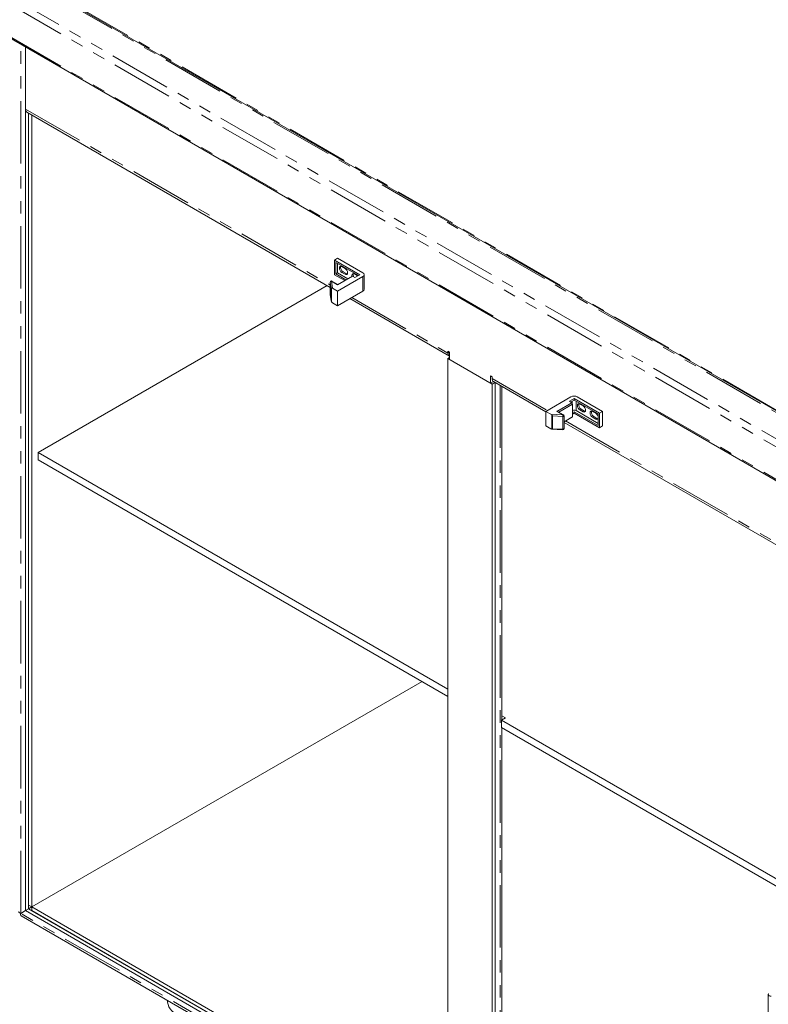
# Model space of a CAD drawing. Units: inches. Extents: x 1 to 135, y 1 to 86.
# Drawn here: x 77 to 89, y 61 to 77 of the extents above; entities that cross this region are included whole.
import ezdxf

# ---------------------------------------------------------------- set-up
doc = ezdxf.new("R2010")
doc.units = ezdxf.units.IN
doc.header["$LTSCALE"] = 4
doc.header["$MEASUREMENT"] = 0
doc.linetypes.add('PHANTOM', pattern=[0.5, 0.25, -0.05, 0.05, -0.05, 0.05, -0.05])

msp = doc.modelspace()

# ---------------------------------------------------------------- linework, layer by layer
at = {"color": 8, "linetype": 'PHANTOM', "lineweight": 0}
for p, q in [((76.5113419, 76.9503917), (91.1758194, 68.484769)), ((91.2026026, 68.5973306), (76.5954329, 77.0298701)), ((77.3287263, 77.031833), (91.2060027, 69.0206518)), ((77.5880527, 76.9206976), (91.2176943, 69.052473)), ((76.5113419, 76.431165), (91.1758194, 67.9655424)), ((76.7358527, 62.3710848), (76.7358527, 76.2810784)), ((76.8136345, 75.2450245), (81.6950431, 72.4270473)), ((81.9002576, 72.6410282), (81.8800546, 72.6293652)), ((81.9507653, 72.6118708), (81.9305622, 72.6002078)), ((82.2159303, 72.3304902), (82.2159303, 72.5637875)), ((81.6950431, 72.4751316), (81.6951164, 72.4741983)), ((81.7102687, 72.3779788), (81.6951164, 72.4741983)), ((81.6951164, 72.4741983), (81.6951164, 72.2700631)), ((81.7102687, 72.1738436), (81.7102687, 72.3779788)), ((81.7129002, 72.4897127), (81.7305779, 72.3774566)), ((81.8118693, 72.4325791), (81.7129002, 72.4897127)), ((81.7154256, 72.3809573), (81.7154256, 72.158153)), ((81.6951164, 72.2700631), (81.6950431, 72.2709964)), ((81.6951164, 72.2700631), (81.7102687, 72.1738436)), ((81.6951164, 72.2700631), (81.6952605, 72.2682186)), ((82.0391167, 72.2284178), (83.5796362, 71.3390948)), ((83.60489, 71.3536735), (83.5796362, 71.3390948)), ((84.286743, 70.9308908), (85.1705567, 70.420676)), ((84.4130121, 70.8217549), (84.4130121, 58.2307531)), ((85.5696367, 70.5694154), (85.5696367, 70.5315131)), ((85.6302459, 70.4177664), (85.6302459, 70.5694154)), ((85.2266641, 70.359209), (85.4211184, 70.3490039)), ((85.2418164, 70.1224109), (85.2418164, 70.3452153)), ((85.4195017, 70.3241565), (85.2528266, 70.3329037)), ((85.2528266, 70.3329037), (85.2528266, 70.1287685)), ((85.4211184, 70.3490039), (85.3221494, 70.4061375)), ((85.4195017, 70.1200212), (85.4195017, 70.3241565)), ((85.7135835, 70.439642), (85.6933804, 70.4279791)), ((85.7640911, 70.4104846), (85.7438881, 70.3988216)), ((85.915614, 70.3230123), (85.8954109, 70.3113493)), ((85.9661216, 70.2938549), (85.9459186, 70.2821919)), ((85.4610084, 70.2530018), (91.0527448, 67.0249611)), ((85.2528266, 70.1287685), (85.4195017, 70.1200212)), ((88.708494, 55.4594261), (76.7358527, 62.3710848))]:
    msp.add_line(p, q, dxfattribs=at)
at = {"color": 7, "linetype": 'Continuous', "lineweight": 15}
for p, q in [((77.4129003, 77.0097496), (91.2002287, 69.0504944)), ((76.5238832, 76.4034458), (91.1883607, 67.9378232)), ((76.8116142, 62.4148352), (76.8116142, 76.2373422)), ((76.8136345, 76.2361759), (76.8136345, 75.2450245)), ((76.8358289, 75.1959697), (81.6950431, 72.390805)), ((76.8621218, 75.1807911), (76.8621218, 62.4439926)), ((76.8621218, 62.5023169), (76.8621218, 75.1807911)), ((76.9126294, 62.4731595), (76.9126294, 75.1516336)), ((81.7613617, 72.8262044), (81.8118693, 72.8553619)), ((82.1654227, 72.592945), (81.7613617, 72.8262044)), ((81.7613617, 72.5929071), (81.7613617, 72.8262044)), ((81.8118693, 72.8553619), (82.2159303, 72.6221024)), ((81.7815647, 72.6045738), (81.7815647, 72.7912117)), ((82.1452163, 72.5812801), (81.7815647, 72.7912117)), ((81.8118693, 72.6220683), (81.8118693, 72.7737173)), ((81.9305622, 72.6935267), (81.8800546, 72.7226842)), ((81.9254786, 72.4981644), (81.7613617, 72.5929071)), ((81.7815647, 72.6045738), (81.8118693, 72.6220683)), ((81.9456849, 72.5098292), (81.7815647, 72.6045738)), ((81.8118693, 72.6220683), (81.9759895, 72.5273237)), ((82.0517805, 72.5710769), (81.8118693, 72.4325791)), ((82.2159303, 72.5637875), (81.8118693, 72.3305281)), ((81.8800546, 72.6293652), (81.9305622, 72.6002078)), ((81.9002576, 72.6410282), (81.9507653, 72.6118708)), ((82.0517805, 72.5710769), (82.0896612, 72.5492088)), ((82.1325927, 72.576897), (82.0820851, 72.6060544)), ((82.0896612, 72.5492088), (82.1654227, 72.592945)), ((82.1350344, 72.5754022), (82.1325927, 72.576897)), ((82.2368512, 72.3596476), (82.2368512, 72.592945)), ((77.0136447, 69.7491119), (81.6423651, 72.4212153)), ((81.6950431, 72.4751316), (81.6950431, 72.2709964)), ((81.8170989, 72.4355981), (81.7218281, 72.4905968)), ((81.8118693, 72.3305281), (81.7305779, 72.3774566)), ((81.6952605, 72.2682186), (81.7106181, 72.170695)), ((81.8118693, 72.0972307), (81.8118693, 72.3305281)), ((82.2159303, 72.3304902), (81.8118693, 72.0972307)), ((82.0077265, 72.2102967), (83.6018306, 71.29004)), ((81.8118693, 72.0972307), (81.7305779, 72.1441592)), ((83.60489, 71.3536783), (83.5796362, 71.368257)), ((83.5796362, 71.368257), (83.5796362, 71.3390948)), ((83.5796362, 71.2516083), (83.60489, 71.266187)), ((84.286743, 70.8434042), (83.5796362, 71.2516083)), ((83.5796362, 71.2516083), (83.5796362, 58.5077392)), ((83.60489, 71.2370296), (83.60489, 71.3536783)), ((83.60489, 71.2370296), (84.2614892, 70.857983)), ((84.286743, 70.9600529), (84.2614892, 70.9746316)), ((84.2614892, 70.9746316), (84.2614892, 70.857983)), ((84.286743, 70.9308908), (84.286743, 70.9600529)), ((84.3060389, 70.8837009), (84.2614892, 70.857983)), ((84.286743, 70.8434042), (84.3311266, 70.8690264)), ((84.286743, 58.0995351), (84.286743, 70.8434042)), ((84.3089374, 70.881836), (85.1453727, 70.3989721)), ((84.3372506, 58.1286926), (84.3372506, 70.8654911)), ((84.3372506, 70.8654911), (84.3372506, 58.1870169)), ((84.4443935, 65.4665067), (84.4443935, 70.8036388)), ((85.5494337, 70.639397), (85.1453727, 70.4061375)), ((85.5241799, 70.5665034), (85.5999413, 70.6102396)), ((85.5999413, 70.6102396), (86.0040023, 70.3769801)), ((85.5999413, 70.6102396), (85.5999413, 70.5869098)), ((86.05451, 70.4061375), (85.650449, 70.639397)), ((85.3221494, 70.4061375), (85.5620606, 70.5446353)), ((85.5746875, 70.5227649), (85.3526349, 70.3945766)), ((85.5620606, 70.5446353), (85.5241799, 70.5665034)), ((85.5443862, 70.5548385), (85.5999413, 70.5869098)), ((85.5620606, 70.5446353), (85.5746875, 70.5227649)), ((85.5746875, 70.5227649), (85.5746875, 70.3186297)), ((85.5999413, 70.5869098), (85.9837993, 70.3653133)), ((85.7438881, 70.4921406), (85.6933804, 70.521298)), ((85.1453727, 70.4061375), (85.2266641, 70.359209)), ((85.1453727, 70.4061375), (85.1453727, 70.1728402)), ((85.4300463, 70.349888), (85.3347748, 70.404887)), ((85.4389756, 70.1302876), (85.4389756, 70.3344228)), ((85.4389756, 70.2402849), (85.5746875, 70.3186297)), ((85.5620606, 70.311338), (85.4389756, 70.2402825)), ((85.5746875, 70.3186297), (85.5620606, 70.311338)), ((85.5746875, 70.3856932), (85.5999413, 70.4002719)), ((85.5746875, 70.3623635), (85.5999413, 70.3769422)), ((85.5999413, 70.4002719), (85.9837993, 70.1786754)), ((85.5999413, 70.4002719), (85.5999413, 70.3769422)), ((85.5999413, 70.3769422), (86.0040023, 70.1436827)), ((85.9837993, 70.2136644), (85.6302459, 70.4177664)), ((85.6933804, 70.4279791), (85.7438881, 70.3988216)), ((85.7135835, 70.439642), (85.7640911, 70.4104846)), ((85.9459186, 70.3755109), (85.8954109, 70.4046683)), ((85.8954109, 70.3113493), (85.9459186, 70.2821919)), ((85.915614, 70.3230123), (85.9661216, 70.2938549)), ((85.9837993, 70.3653133), (85.9837993, 70.1786754)), ((86.0040023, 70.3769801), (86.05451, 70.4061375)), ((86.0040023, 70.3769801), (86.0040023, 70.1436827)), ((86.05451, 70.4061375), (86.05451, 70.1728402)), ((85.1453727, 70.1728402), (85.2266641, 70.1259116)), ((85.4389756, 70.2294788), (91.0547651, 66.9875525)), ((86.0040023, 70.1436827), (86.05451, 70.1728402)), ((85.2380817, 70.1220118), (85.4201826, 70.112455)), ((83.5796362, 65.9586457), (77.0136447, 69.7491119)), ((77.0136447, 69.7491119), (77.0136447, 69.6324632)), ((77.0136447, 69.6324632), (83.5796362, 65.841997)), ((76.9126294, 62.4731595), (83.1639478, 66.0819688)), ((84.4382659, 65.4629693), (84.5014004, 65.4994161)), ((84.4382659, 65.3463206), (84.4382659, 65.4629693)), ((89.2181331, 62.7036107), (84.4382659, 65.4629693)), ((84.5014004, 65.4994161), (84.4443935, 65.5323255)), ((84.4382659, 65.3463206), (89.1754321, 62.6116128)), ((84.4443935, 58.2744892), (84.4443935, 65.3427832)), ((76.8116142, 62.4148352), (76.7358527, 62.3710848)), ((76.8116142, 62.4148352), (76.8621218, 62.4439926)), ((88.708494, 55.5469126), (76.8116142, 62.4148352)), ((76.8621218, 62.5023169), (76.9126294, 62.4731595)), ((76.8621218, 62.4439926), (76.9126294, 62.47315)), ((76.8621218, 62.4439926), (83.5796362, 58.5660541)), ((83.5796362, 58.6243784), (76.9126294, 62.4731595)), ((76.9126294, 62.4148352), (76.9126294, 62.4731595)), ((83.5796362, 58.5660541), (76.9126294, 62.4148352)), ((76.7454143, 62.3293228), (88.708494, 55.4231838)), ((88.708494, 61.0752678), (88.708494, 48.6716255)), ((79.0895337, 60.9760914), (79.0895337, 60.9567123))]:
    msp.add_line(p, q, dxfattribs=at)
at = {"color": 7, "linetype": 'Continuous', "lineweight": 15, "flags": 128}
for points in [[(81.8800546, 72.7226842), (81.8645918, 72.7280589), (81.8514832, 72.7255119), (81.8427242, 72.7154309), (81.8396485, 72.6993507), (81.8427242, 72.6797193), (81.8514832, 72.6595254), (81.8645918, 72.6418434), (81.8800546, 72.6293652)], [(81.9305622, 72.6002078), (81.946025, 72.5948331), (81.9591336, 72.5973801), (81.9678926, 72.6074611), (81.9709683, 72.6235413), (81.9678926, 72.6431727), (81.9591336, 72.6633666), (81.946025, 72.6810486), (81.9305622, 72.6935267)], [(81.9507653, 72.6118708), (81.966228, 72.6064961), (81.967388, 72.606406)], [(82.0820851, 72.6060544), (82.0666223, 72.6114292), (82.0535137, 72.6088821), (82.0447547, 72.5988011), (82.041679, 72.5827209), (82.0438237, 72.5664835)], [(85.6933804, 70.521298), (85.6779177, 70.5266727), (85.664809, 70.5241257), (85.6560501, 70.5140447), (85.6529743, 70.4979645), (85.6560501, 70.4783331), (85.664809, 70.4581393), (85.6779177, 70.4404573), (85.6933804, 70.4279791)], [(85.7438881, 70.3988216), (85.7593508, 70.3934469), (85.7724595, 70.3959939), (85.7812184, 70.4060749), (85.7842942, 70.4221552), (85.7812184, 70.4417866), (85.7724595, 70.4619804), (85.7593508, 70.4796624), (85.7438881, 70.4921406)], [(85.7640911, 70.4104846), (85.7795539, 70.4051099), (85.7807139, 70.4050198)], [(85.8954109, 70.4046683), (85.8799482, 70.410043), (85.8668395, 70.407496), (85.8580806, 70.397415), (85.8550048, 70.3813348), (85.8580806, 70.3617034), (85.8668395, 70.3415095), (85.8799482, 70.3238275), (85.8954109, 70.3113493)], [(85.9459186, 70.2821919), (85.9613813, 70.2768172), (85.97449, 70.2793642), (85.9832489, 70.2894452), (85.9837993, 70.2907465)], [(85.9661216, 70.2938549), (85.9815844, 70.2884802), (85.9827444, 70.2883901)], [(79.0895337, 60.9567123), (79.0897804, 60.9476458), (79.0956895, 60.9115585), (79.1093868, 60.8761833), (79.1306564, 60.8420781), (79.1591627, 60.8097807), (79.1944562, 60.7798005), (79.2359803, 60.7526103)]]:
    msp.add_lwpolyline(points, dxfattribs=at)
at = {"color": 8, "linetype": 'PHANTOM', "lineweight": 0, "flags": 128}
for points in [[(85.4195017, 70.3241565), (85.4249317, 70.3243519), (85.4300076, 70.3254821), (85.4342585, 70.3274423), (85.4372897, 70.3300503), (85.4388198, 70.3330643), (85.4389756, 70.3344228)], [(85.4389756, 70.1302876), (85.4388198, 70.1289291), (85.4372897, 70.1259151), (85.4342585, 70.1233071), (85.4300076, 70.1213469), (85.4249317, 70.1202167), (85.4195017, 70.1200212)]]:
    msp.add_lwpolyline(points, dxfattribs=at)
at = {"color": 7, "linetype": 'Continuous', "lineweight": 15}
for centre, radius, start, end in [((76.8661347, 75.2392295), 0.0528191, 173.70115249, 234.98666712), ((81.9341387, 72.7066932), 0.0738906, 163.11971437, 242.70765948), ((82.1199252, 72.5911418), 0.0581502, 159.48648437, 212.219957), ((82.2048641, 72.592945), 0.0311868, 290.7834208, 69.2165792), ((81.7129002, 72.4751316), 0.0178571, 60.00268827, 180), ((82.2011043, 72.3632123), 0.0359242, 294.37465829, 354.30520075), ((81.7129002, 72.2709964), 0.0178571, 180, 188.94922954), ((83.629476, 71.3323414), 0.0502952, 172.2832408, 240.73612719), ((84.3392432, 70.9250957), 0.0528191, 173.70115245, 234.98666716), ((85.5999413, 70.5419176), 0.1097873, 62.60967224, 117.39032776), ((85.7474646, 70.505307), 0.0738906, 163.11971437, 242.70765948), ((85.4211184, 70.3344228), 0.0178571, 0, 60.00268827), ((85.5997346, 70.3581722), 0.0669508, 62.88824107, 111.96943911), ((85.9494951, 70.3886773), 0.0738906, 163.11971437, 242.70765948), ((85.896754, 70.3000286), 0.0900818, 14.9187902, 56.92223512), ((85.4211184, 70.1302876), 0.0178571, 266.99583335, 0)]:
    msp.add_arc(centre, radius, start, end, dxfattribs=at)
at = {"color": 8, "linetype": 'PHANTOM', "lineweight": 0}
for centre, radius, start, end in [((81.7124785, 72.4722464), 0.0174715, 88.616819, 173.58533517), ((81.7181309, 72.4824113), 0.0089817, 65.69288095, 125.61757748), ((85.6107066, 70.324192), 0.1912048, 172.54391001, 180.01063991), ((85.4263492, 70.3417025), 0.0089817, 65.69288095, 125.61757748), ((85.4393728, 70.1179956), 0.0199741, 174.17938498, 196.10436665)]:
    msp.add_arc(centre, radius, start, end, dxfattribs=at)
at = {"color": 7, "linetype": 'Continuous', "lineweight": 15}
for centre, major_axis, ratio, start_param, end_param in [((81.7280525, 72.3789121), (0.0178541, 0.0013972), 0.2345428678, 2.3378421824, 3.0325804586), ((81.7305779, 72.3628755), (0.0180651, -0.0162816), 0.4862622205, 1.9838401072, 2.8598981578), ((81.7280525, 72.1747769), (-0.0019428, 0.0248261), 0.7150180538, 1.552444019, 2.2471822952), ((81.7305779, 72.1587403), (0.0180651, -0.0162816), 0.4862622205, 4.2493747102, 5.1254327608), ((85.2266641, 70.3446279), (0.0180651, -0.0162816), 0.4862622205, 1.1077820567, 1.9838401072), ((85.2544433, 70.3431701), (-0.0167499, 0.017652), 0.3506837609, 1.1394002386, 1.8341385148), ((85.3347763, 70.3842671), (-0.0126274, 0.0218701), 0.5773346305, 5.4978277758, 6.2831446751), ((85.2266641, 70.1404927), (0.0180651, -0.0162816), 0.4862622205, 5.1254327608, 6.0014908114), ((85.2544433, 70.1390349), (0.0172415, 0.0163604), 0.2841234426, 3.663648629, 4.3583869052)]:
    msp.add_ellipse(centre, major_axis=major_axis, ratio=ratio, start_param=start_param, end_param=end_param, dxfattribs=at)
for points, knots in [([(76.7358527, 62.3710848), (76.7283915, 62.3743643), (76.7132456, 62.3810214), (76.703825, 62.3922586), (76.7054407, 62.3986884), (76.7058188, 62.4001931)], [0, 0, 0, 0, 0.4265104532, 0.865793035, 1, 1, 1, 1]), ([(76.7461328, 62.3304632), (76.7431669, 62.3322545), (76.7359319, 62.3366241), (76.733064, 62.3524227), (76.7351009, 62.3660532), (76.7358527, 62.3710848)], [0, 0, 0, 0, 0.3047230255, 0.7433467297, 1, 1, 1, 1]), ([(88.7121448, 61.0864109), (88.7101606, 61.0816266), (88.7061328, 61.0719149), (88.716132, 61.057571), (88.7327013, 61.0470773), (88.748527, 61.0443232), (88.7540491, 61.0433621)], [0, 0, 0, 0, 0.2768648887, 0.5620178075, 0.8471732053, 1, 1, 1, 1])]:
    msp.add_open_spline(points, degree=3, knots=knots, dxfattribs=at)

doc.saveas('drawing.dxf')
